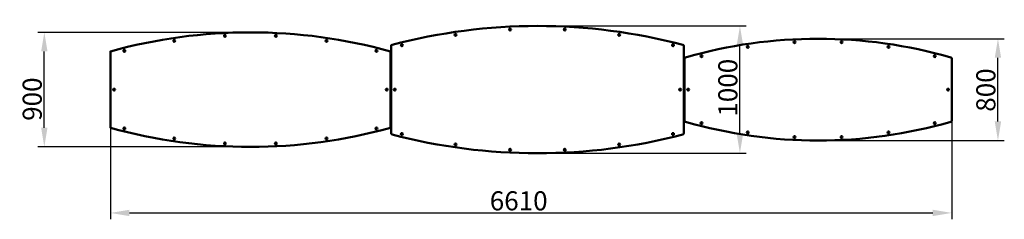
# Model space of a CAD drawing. Units: millimetres. Extents: x 57314 to 65049, y -7331 to -5763.
import ezdxf

# ---------------------------------------------------------------- set-up
doc = ezdxf.new("R2010")
doc.units = ezdxf.units.MM
doc.layers.get('Defpoints').update_dxf_attribs({"lineweight": 0})
doc.layers.add('Основная', color=7, linetype='Continuous', lineweight=50)
doc.layers.add('Размеры', color=3, linetype='Continuous', lineweight=18)
doc.styles.add('ISOCPEUR', font='isocpeui.ttf')
doc.dimstyles.new('1', dxfattribs={"dimscale": 0, "dimtxt": 150, "dimasz": 150, "dimexe": 50, "dimexo": 0.5, "dimgap": 20, "dimtad": 3, "dimdec": 0, "dimdsep": 46, "dimtxsty": 'ISOCPEUR', "dimcen": 5, "dimdle": 0.5, "dimclrd": 7, "dimclre": 7, "dimclrt": 7, "dimaunit": 1, "dimadec": 0, "dimazin": 0, "dimtfac": 1, "dimtdec": 0, "dimtmove": 0, "dimatfit": 1, "dimfxl": 1, "dimtolj": 1, "dimarcsym": 0})

# ---------------------------------------------------------------- blocks, each defined once
blk = doc.blocks.new('A$C7DE76854')
at = {"layer": 'Основная'}
for points in [[(-3355, 500), (-3355, 800, -0.136364), (-1155, 800), (-1155, 200, -0.136364), (-3355, 200), (-3355, 500)], [(-1150, 157.7), (-1150, 500), (-1150, 842.3, -0.340602), (-1142.5, 852, -0.129561), (1142.5, 852, -0.340602), (1150, 842.3), (1150, 157.7, -0.340602), (1142.5, 148, -0.129561), (-1142.5, 148, -0.340602)], [(1155, 257.5), (1155, 500), (1155, 742.5, -0.33389), (1162.2, 752.1, -0.141834), (3247.8, 752.1, -0.33389), (3255, 742.5), (3255, 257.5, -0.33389), (3247.8, 247.9, -0.141834), (1162.2, 247.9, -0.33389)]]:
    blk.add_lwpolyline(points, format="xyb", close=True, dxfattribs=at)
for centre in [(-2454.9, 922.6), (-2055.1, 922.6), (-642.9, 930.9), (-214.9, 972.3), (214.9, 972.3), (642.9, 930.9), (-2853, 883.5), (-1657, 883.5), (-1065, 848.5), (1065, 848.5), (2020.1, 872.9), (2389.9, 872.9), (-3245.4, 805.7), (-1264.6, 805.7), (1651.9, 836.2), (2758.1, 836.2), (1289.2, 763.2), (3120.8, 763.2), (-3326, 500), (-1184, 500), (-1121.2, 500), (1121.2, 500), (1184.3, 500), (3225.7, 500), (1289.2, 236.8), (3120.8, 236.8), (-3245.4, 194.3), (-1264.6, 194.3), (-1065, 151.5), (1065, 151.5), (1651.9, 163.8), (2758.1, 163.8), (-2853, 116.5), (-2454.9, 77.4), (-2055.1, 77.4), (-1657, 116.5), (2020.1, 127.1), (2389.9, 127.1), (-642.9, 69.1), (-214.9, 27.7), (214.9, 27.7), (642.9, 69.1)]:
    blk.add_circle(centre, 7.5, dxfattribs=at)
blk = doc.blocks.new('*D102')
at = {"layer": 'Defpoints', "color": 0}
for p in [(64636.2, -6312), (58026.2, -6462), (64636.2, -7280.5)]:
    blk.add_point(p, dxfattribs=at)
at = {"layer": 'Размеры', "color": 7, "lineweight": -2}
for p, q in [((64636.2, -6312.5), (64636.2, -7330.5)), ((58026.2, -6462.5), (58026.2, -7330.5)), ((58176.2, -7280.5), (64486.2, -7280.5))]:
    blk.add_line(p, q, dxfattribs=at)
at = {"layer": 'Размеры', "color": 7}
for points in [[(58176.2, -7255.5), (58176.2, -7305.5), (58026.2, -7280.5)], [(64486.2, -7255.5), (64486.2, -7305.5), (64636.2, -7280.5)]]:
    blk.add_solid(points, dxfattribs=at)
at = {"layer": 'Размеры', "color": 7, "insert": (61233.9, -7185.5), "char_height": 150, "attachment_point": 5, "style": 'ISOCPEUR'}
blk.add_mtext('\\A1;6610', dxfattribs=at)
blk = doc.blocks.new('*D103')
at = {"layer": 'Defpoints', "color": 0}
for p in [(57507.1, -5862), (59126.2, -5862), (59126.2, -6762)]:
    blk.add_point(p, dxfattribs=at)
at = {"layer": 'Размеры', "color": 7, "lineweight": -2}
for p, q in [((59125.7, -5862), (57457.1, -5862)), ((57507.1, -6612), (57507.1, -6012)), ((59125.7, -6762), (57457.1, -6762))]:
    blk.add_line(p, q, dxfattribs=at)
at = {"layer": 'Размеры', "color": 7}
for points in [[(57482.1, -6012), (57532.1, -6012), (57507.1, -5862)], [(57482.1, -6612), (57532.1, -6612), (57507.1, -6762)]]:
    blk.add_solid(points, dxfattribs=at)
at = {"layer": 'Размеры', "color": 7, "insert": (57412.1, -6386.7), "char_height": 150, "attachment_point": 5, "rotation": 90, "style": 'ISOCPEUR'}
blk.add_mtext('\\A1;900', dxfattribs=at)
blk = doc.blocks.new('*D104')
at = {"layer": 'Defpoints', "color": 0}
for p in [(61381.2, -5812), (62971.9, -5812), (61381.2, -6812)]:
    blk.add_point(p, dxfattribs=at)
at = {"layer": 'Размеры', "color": 7, "lineweight": -2}
for p, q in [((61381.7, -5812), (63021.9, -5812)), ((62971.9, -6662), (62971.9, -5962)), ((61381.7, -6812), (63021.9, -6812))]:
    blk.add_line(p, q, dxfattribs=at)
at = {"layer": 'Размеры', "color": 7}
for points in [[(62946.9, -5962), (62996.9, -5962), (62971.9, -5812)], [(62946.9, -6662), (62996.9, -6662), (62971.9, -6812)]]:
    blk.add_solid(points, dxfattribs=at)
at = {"layer": 'Размеры', "color": 7, "insert": (62876.9, -6297), "char_height": 150, "attachment_point": 5, "rotation": 90, "style": 'ISOCPEUR'}
blk.add_mtext('\\A1;1000', dxfattribs=at)
blk = doc.blocks.new('*D105')
at = {"layer": 'Defpoints', "color": 0}
for p in [(63586.2, -5912), (64998.9, -5912), (63586.2, -6712)]:
    blk.add_point(p, dxfattribs=at)
at = {"layer": 'Размеры', "color": 7, "lineweight": -2}
for p, q in [((63586.7, -5912), (65048.9, -5912)), ((64998.9, -6562), (64998.9, -6062)), ((63586.7, -6712), (65048.9, -6712))]:
    blk.add_line(p, q, dxfattribs=at)
at = {"layer": 'Размеры', "color": 7}
for points in [[(64973.9, -6062), (65023.9, -6062), (64998.9, -5912)], [(64973.9, -6562), (65023.9, -6562), (64998.9, -6712)]]:
    blk.add_solid(points, dxfattribs=at)
at = {"layer": 'Размеры', "color": 7, "insert": (64903.9, -6315.3), "char_height": 150, "attachment_point": 5, "rotation": 90, "style": 'ISOCPEUR'}
blk.add_mtext('\\A1;800', dxfattribs=at)

msp = doc.modelspace()

# ---------------------------------------------------------------- block references
at = {"layer": 'Размеры'}
msp.add_blockref('A$C7DE76854', (61381.2, -6812), dxfattribs=at)

# ---------------------------------------------------------------- dimensions: what is measured, and where the dimension line sits
for base, p1, p2, picture, middle in [((57507.1, -5862), (59126.2, -6762), (59126.2, -5862), '*D103', (57507.1, -6386.7)), ((62971.9, -5812), (61381.2, -6812), (61381.2, -5812), '*D104', (62971.9, -6297)), ((64998.9, -5912), (63586.2, -6712), (63586.2, -5912), '*D105', (64998.9, -6315.3))]:
    dim = msp.add_linear_dim(base=base, p1=p1, p2=p2, angle=90, dimstyle='1', override={"dimscale": 1}, dxfattribs=at)
    dim.commit()
    dim.dimension.update_dxf_attribs({"geometry": picture, "text_midpoint": middle, "dimtype": 160})
dim = msp.add_linear_dim(base=(64636.2, -7280.5), p1=(58026.2, -6462), p2=(64636.2, -6312), dimstyle='1', override={"dimscale": 1}, dxfattribs=at)
dim.commit()
dim.dimension.update_dxf_attribs({"geometry": '*D102', "text_midpoint": (61233.9, -7280.5), "dimtype": 160})

doc.saveas('drawing.dxf')
